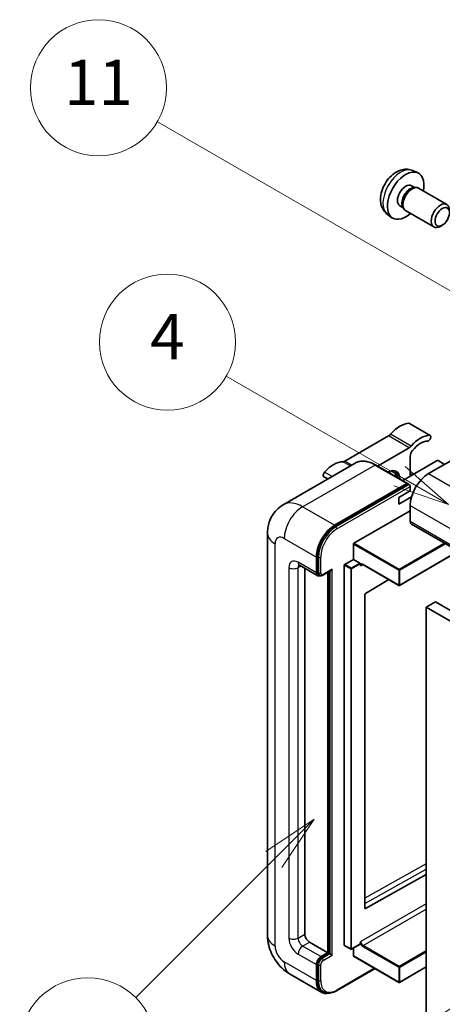
# Model space of a CAD drawing. Units: millimetres. Extents: x 2 to 9456, y -21 to 1665.
# Drawn here: x 177 to 289, y 1126 to 1386 of the extents above; entities that cross this region are included whole.
import ezdxf

# ---------------------------------------------------------------- set-up
doc = ezdxf.new("R2010")
doc.units = ezdxf.units.MM
doc.layers.add('Symbol (TK)', color=100, linetype='Continuous', lineweight=18, true_color=0x00ff3f)
doc.layers.add('Visible (ISO)', color=7, linetype='Continuous', lineweight=35)
doc.layers.add('Visible Narrow (ISO)', color=7, linetype='Continuous', lineweight=25)
doc.styles.add('Note Text (TK2)', font='MS PGothic.ttf')

# ---------------------------------------------------------------- blocks, each defined once
blk = doc.blocks.new('バルーン4')
at = {"layer": 'Symbol (TK)', "color": 100, "true_color": 0x00ff40}
for p, q in [((56.732, 207.338), (54.611, 205.924)), ((54.964, 205.57), (56.732, 207.338)), ((55.318, 205.217), (56.732, 207.338)), ((54.964, 205.57), (48.865, 199.471))]:
    blk.add_line(p, q, dxfattribs=at)
at = {"layer": 'Symbol (TK)'}
blk.add_circle((46.752, 197.357), 3, dxfattribs=at)
at = {"layer": 'Symbol (TK)', "color": 7, "insert": (46.752, 197.352), "char_height": 2, "attachment_point": 5, "style": 'Note Text (TK2)'}
blk.add_mtext('8', dxfattribs=at)
blk = doc.blocks.new('バルーン11')
at = {"layer": 'Symbol (TK)', "color": 100, "true_color": 0x00ff40}
for p, q in [((60.499, 222.46), (52.864, 226.868)), ((62.664, 221.21), (60.749, 222.893)), ((60.499, 222.46), (62.664, 221.21)), ((60.249, 222.027), (62.664, 221.21))]:
    blk.add_line(p, q, dxfattribs=at)
at = {"layer": 'Symbol (TK)'}
blk.add_circle((50.266, 228.368), 3, dxfattribs=at)
at = {"layer": 'Symbol (TK)', "color": 7, "insert": (50.266, 228.35), "char_height": 2, "attachment_point": 5, "style": 'Note Text (TK2)'}
blk.add_mtext('4', dxfattribs=at)
blk = doc.blocks.new('バルーン12')
at = {"layer": 'Symbol (TK)', "color": 100, "true_color": 0x00ff40}
for p, q in [((63.472, 199.474), (61.351, 198.06)), ((61.705, 197.707), (63.472, 199.474)), ((62.058, 197.353), (63.472, 199.474)), ((61.705, 197.707), (51.711, 187.713))]:
    blk.add_line(p, q, dxfattribs=at)
at = {"layer": 'Symbol (TK)'}
blk.add_circle((49.597, 185.599), 3, dxfattribs=at)
at = {"layer": 'Symbol (TK)', "color": 7, "insert": (49.597, 185.576), "char_height": 2, "attachment_point": 5, "style": 'Note Text (TK2)'}
blk.add_mtext('1', dxfattribs=at)
blk = doc.blocks.new('バルーン13')
at = {"layer": 'Symbol (TK)', "color": 100, "true_color": 0x00ff40}
for p, q in [((64.266, 229.739), (49.825, 238.076)), ((66.431, 228.489), (64.516, 230.172)), ((64.266, 229.739), (66.431, 228.489)), ((64.016, 229.306), (66.431, 228.489))]:
    blk.add_line(p, q, dxfattribs=at)
at = {"layer": 'Symbol (TK)'}
blk.add_circle((47.227, 239.576), 3, dxfattribs=at)
at = {"layer": 'Symbol (TK)', "color": 7, "insert": (47.227, 239.553), "char_height": 2, "attachment_point": 5, "style": 'Note Text (TK2)'}
blk.add_mtext('11', dxfattribs=at)

msp = doc.modelspace()

# ---------------------------------------------------------------- linework, layer by layer
at = {"layer": 'Visible (ISO)'}
for p, q in [((281.2972, 1346.2849), (282.6552, 1345.6839)), ((280.9755, 1342.2847), (281.8724, 1341.7669)), ((281.512, 1341.7466), (282.1396, 1341.7819)), ((282.8566, 1341.6238), (290.3364, 1337.3053)), ((277.9151, 1336.9839), (278.812, 1336.4661)), ((278.6493, 1336.7883), (278.9326, 1336.2271)), ((279.428, 1335.6853), (286.9078, 1331.3669)), ((274.6117, 1334.7052), (275.8112, 1333.8297)), ((289.1423, 1331.8369), (288.6215, 1331.5363)), ((285.9348, 1276.2685), (280.4799, 1279.4179)), ((274.8966, 1276.1208), (263.3869, 1269.4757)), ((304.5375, 1277.1373), (285.5062, 1266.1496)), ((271.9946, 1268.1467), (280.3514, 1272.9715)), ((280.6574, 1270.7238), (280.6574, 1265.4498)), ((266.1202, 1268.9336), (247.0283, 1257.9109)), ((279.9626, 1263.5464), (271.4773, 1268.4454)), ((287.8093, 1269.5789), (278.6617, 1264.2975)), ((289.7488, 1268.5991), (288.0518, 1269.5789)), ((258.8461, 1264.7339), (257.8035, 1265.3359)), ((281.2734, 1265.8054), (280.6574, 1266.161)), ((260.6564, 1252.5025), (279.7483, 1263.5252)), ((260.6564, 1252.2225), (280.0452, 1263.4167)), ((280.0452, 1263.4167), (280.3483, 1263.2417)), ((280.6574, 1261.6006), (280.6574, 1262.7203)), ((277.627, 1259.8509), (280.6574, 1261.6006)), ((277.627, 1258.1013), (281.0113, 1260.0552)), ((277.627, 1258.1013), (277.627, 1259.8509)), ((280.6574, 1257.7514), (280.6574, 1253.5523)), ((265.7476, 1247.7435), (280.6574, 1256.3517)), ((281.0125, 1252.7675), (442.2328, 1159.6869)), ((242.8896, 1250.4029), (242.8896, 1144.0251)), ((265.6264, 1243.4744), (265.6264, 1247.5335)), ((293.4184, 1245.605), (277.8339, 1236.6073)), ((251.314, 1241.9198), (256.1627, 1239.1203)), ((255.8077, 1239.9051), (255.8077, 1244.1042)), ((256.0501, 1240.0451), (256.0501, 1244.2442)), ((263.202, 1141.4356), (263.202, 1241.9347)), ((263.3232, 1242.1446), (265.6264, 1243.4744)), ((265.6264, 1243.4744), (267.3234, 1242.4946)), ((267.4447, 1242.189), (267.4447, 1242.2846)), ((268.0862, 1242.1361), (277.6625, 1236.6073)), ((252.7772, 1241.075), (252.7772, 1144.375)), ((256.6372, 1239.2423), (256.3342, 1239.4173)), ((257.5372, 1239.289), (259.6867, 1240.53)), ((258.8382, 1139.476), (258.8382, 1240.0401)), ((259.0806, 1139.336), (259.0806, 1240.1801)), ((274.9883, 1238.1513), (268.7761, 1234.4473)), ((268.6568, 1234.2386), (268.6568, 1151.2313)), ((287.3245, 1232.2067), (284.9001, 1230.807)), ((287.3245, 1232.2067), (448.5448, 1139.1261)), ((284.9001, 1121.6297), (284.9001, 1230.807)), ((284.9001, 1230.807), (446.1204, 1137.7264)), ((268.7761, 1151.1602), (284.9001, 1160.1649)), ((253.9894, 1142.2754), (258.8382, 1139.476)), ((263.2375, 1141.3571), (264.9346, 1140.3773)), ((267.4091, 1141.7071), (265.106, 1140.3773)), ((265.6264, 1138.6362), (265.6264, 1140.6778)), ((267.4447, 1141.7855), (267.4447, 1141.8812)), ((257.0199, 1138.4262), (258.8382, 1139.476)), ((257.0199, 1138.1463), (259.0806, 1139.336)), ((259.3836, 1139.1611), (259.0806, 1139.336)), ((259.3836, 1139.1611), (259.9897, 1138.8112)), ((265.6619, 1138.5577), (277.6625, 1131.6292)), ((255.8077, 1132.1276), (255.8077, 1136.3267)), ((256.0501, 1132.2675), (256.0501, 1136.4666)), ((261.1738, 1129.4119), (271.3383, 1135.2804)), ((284.9001, 1135.7088), (277.8339, 1131.6292)), ((248.7426, 1133.8875), (257.2279, 1128.9885)), ((257.7023, 1129.1105), (257.3993, 1129.2854))]:
    msp.add_line(p, q, dxfattribs=at)
for centre in [(277.7482, 1236.7558), (265.0203, 1140.5258), (277.7482, 1131.7776)]:
    msp.add_arc(centre, 0.1714, 240, 300, dxfattribs=at)
for centre, major_axis, start_param, end_param in [((279.4453, 1339.6343), (3.4286, 5.9385), 5.23598776, 10.47197551), ((279.4453, 1339.6343), (1.5302, 2.6504), 0, 3.14159265), ((280.6218, 1338.9551), (1.5302, 2.6504), 0.36144194, 2.78015071), ((281.1423, 1338.6545), (1.7143, 2.9692), 0, 3.14159265), ((288.6221, 1334.3361), (1.7143, 2.9692), 5.49801994, 10.20994333), ((277.93, 1272.3871), (3.8732, 6.7086), 0.3348503, 1.25603492), ((280.0514, 1278.6756), (0.4286, 0.7423), 0, 0.3348503), ((274.8966, 1277.5205), (-0.8571, -1.4846), 0.78539816, 1.25603492), ((283.3849, 1269.2377), (3.8732, 6.7086), 0.3348503, 1.25603492), ((285.5062, 1275.5262), (0.4286, 0.7423), 3.47644296, 6.61803561), ((280.3514, 1274.3712), (0.8571, 1.4846), 3.92699082, 4.39762758), ((283.3849, 1269.2377), (3.0161, 5.224), 0.3348503, 1.30470435), ((281.8696, 1271.4236), (-0.8571, -1.4846), 4.44629701, 5.49778714), ((260.3534, 1262.2392), (3.8732, 6.7086), 0.3147614, 1.23594602), ((263.3869, 1270.8754), (-0.8571, -1.4846), 0.3147614, 0.78539816), ((287.9305, 1269.5089), (0.1714, 0), 0.78539816, 2.35619449), ((258.2321, 1266.0782), (-0.4286, -0.7423), 4.37753868, 6.28318531), ((274.5965, 1262.6504), (2.3571, 4.0827), 5.53618965, 7.03018097), ((273.6874, 1263.1753), (1.7717, 3.0687), 6.06449027, 6.50188035), ((273.9904, 1263.0003), (2.1429, 3.7116), 5.65161721, 6.5150478), ((273.9904, 1263.0003), (2.3571, 4.0827), 5.53618965, 6.1542636), ((285.5062, 1260.5508), (-3.4286, -5.9385), 3.92699082, 5.49778714), ((279.7483, 1263.1753), (0.2143, 0.3712), 5.69914506, 7.06858347), ((280.3544, 1262.8953), (-0.2143, 0.3712), 3.92699082, 4.85428603), ((260.6564, 1246.9036), (3.4286, 5.9385), 0.78539816, 2.35619449), ((281.8696, 1254.2521), (-0.8571, -1.4846), 5.49778714, 6.28318531), ((260.6564, 1246.9036), (3.2571, 5.6415), 0.78539816, 2.35619449), ((265.7476, 1247.6035), (0.0857, 0.1485), 0.78539816, 2.35619449), ((263.3232, 1242.0047), (0.0857, 0.1485), 0.78539816, 2.35619449), ((267.3234, 1242.3546), (0.0857, -0.1485), 0.78539816, 2.35619449), ((257.0199, 1240.605), (-0.8571, -1.4846), 5.49778714, 6.97940395), ((257.0199, 1240.605), (-0.6857, -1.1877), 5.49778714, 6.28318531), ((259.6867, 1241.0249), (0.303, 0.5249), 3.92699082, 4.71238898), ((268.7781, 1234.3085), (-0.0857, -0.1485), 3.9433445, 5.49778714), ((268.7781, 1151.3013), (-0.0857, -0.1485), 5.49778714, 7.05222979), ((253.9894, 1143.6751), (0.8571, -1.4846), 3.92699082, 5.49778714), ((263.3232, 1141.5056), (-0.0857, -0.1485), 5.49778714, 6.28318531), ((267.3234, 1141.8555), (0.0857, -0.1485), 0, 0.78539816), ((257.0199, 1137.0265), (0.8571, 1.4846), 0.78539816, 2.35619449), ((257.0199, 1137.0265), (0.6857, 1.1877), 0.78539816, 2.35619449), ((265.7476, 1138.7062), (-0.0857, -0.1485), 5.49778714, 6.28318531), ((260.6564, 1134.927), (-3.4286, -5.9385), 5.49778714, 6.79935433), ((260.6564, 1134.927), (-3.2571, -5.6415), 5.49778714, 6.28318531)]:
    msp.add_ellipse(centre, major_axis=major_axis, ratio=0.57735027, start_param=start_param, end_param=end_param, dxfattribs=at)
msp.add_ellipse((289.1427, 1334.0355), major_axis=(1.3462, 2.3317), ratio=0.57735027, dxfattribs=at)
for points, knots in [([(281.2972, 1346.2849), (280.859, 1346.4788), (280.3938, 1346.5898), (279.4323, 1346.6682), (278.9412, 1346.6176), (277.9062, 1346.3715), (277.3824, 1346.1416), (276.3002, 1345.5026), (275.7661, 1345.0599), (274.7879, 1344.0352), (274.3507, 1343.4457), (273.6222, 1342.1912), (273.3295, 1341.5274), (272.912, 1340.1456), (272.7871, 1339.4273), (272.7802, 1337.9903), (272.8841, 1337.2662), (273.3969, 1336.0297), (273.7221, 1335.5137), (274.3069, 1334.945), (274.4548, 1334.8198), (274.6117, 1334.7052)], [0.84730152, 0.84730152, 0.84730152, 0.84730152, 1.05226137, 1.05226137, 1.28485125, 1.28485125, 1.58220865, 1.58220865, 1.9574686, 1.9574686, 2.35189349, 2.35189349, 2.74172985, 2.74172985, 3.13599765, 3.13599765, 3.51030353, 3.51030353, 3.78196582, 3.78196582, 3.86508746, 3.86508746, 3.86508746, 3.86508746]), ([(271.4773, 1268.4454), (271.0955, 1268.6658), (270.7118, 1268.8527), (269.9481, 1269.154), (269.5682, 1269.2683), (268.82, 1269.4195), (268.4518, 1269.4564), (267.7362, 1269.4486), (267.3888, 1269.4037), (266.7266, 1269.2305), (266.4119, 1269.102), (266.1202, 1268.9336)], [0, 0, 0, 0, 0.157079633, 0.157079633, 0.314159265, 0.314159265, 0.471238898, 0.471238898, 0.628318531, 0.628318531, 0.785398163, 0.785398163, 0.785398163, 0.785398163]), ([(280.5362, 1263.0703), (280.5202, 1263.0934), (280.5021, 1263.1152), (280.4399, 1263.1803), (280.3917, 1263.2166), (280.3483, 1263.2417)], [0.0412271589, 0.0412271589, 0.0412271589, 0.0412271589, 0.0460164086, 0.0460164086, 0.0567710401, 0.0567710401, 0.0567710401, 0.0567710401]), ([(242.8896, 1250.4029), (242.8896, 1250.8604), (242.9203, 1251.3369), (243.0684, 1252.331), (243.1859, 1252.8491), (243.5448, 1253.9175), (243.787, 1254.4683), (244.4343, 1255.5616), (244.841, 1256.1037), (245.8237, 1257.0981), (246.4, 1257.5481), (247.0283, 1257.9109)], [4.71238898, 4.71238898, 4.71238898, 4.71238898, 4.869468613, 4.869468613, 5.026548246, 5.026548246, 5.183627878, 5.183627878, 5.340707511, 5.340707511, 5.497787144, 5.497787144, 5.497787144, 5.497787144]), ([(251.0741, 1242.021), (251.0741, 1242.021), (251.0769, 1242.0207), (251.0951, 1242.017), (251.123, 1242.0099), (251.2027, 1241.9784), (251.2544, 1241.9542), (251.314, 1241.9198)], [5.902696792, 5.902696792, 5.902696792, 5.902696792, 5.969026042, 5.969026042, 6.126105675, 6.126105675, 6.283185307, 6.283185307, 6.283185307, 6.283185307]), ([(267.7434, 1242.1871), (267.7569, 1242.1949), (267.7714, 1242.2009), (267.8043, 1242.2095), (267.8228, 1242.2121), (267.8645, 1242.2125), (267.8878, 1242.2104), (267.9387, 1242.2001), (267.9662, 1242.1919), (268.0243, 1242.169), (268.0549, 1242.1542), (268.0862, 1242.1361)], [5.497787144, 5.497787144, 5.497787144, 5.497787144, 5.654866776, 5.654866776, 5.811946409, 5.811946409, 5.969026042, 5.969026042, 6.126105675, 6.126105675, 6.283185307, 6.283185307, 6.283185307, 6.283185307]), ([(256.6372, 1239.2423), (256.6956, 1239.2086), (256.7585, 1239.1831), (256.8867, 1239.1495), (256.9518, 1239.1415), (257.0793, 1239.1401), (257.1417, 1239.1466), (257.262, 1239.171), (257.32, 1239.1887), (257.4318, 1239.2328), (257.4855, 1239.2591), (257.5372, 1239.289)], [3.926990817, 3.926990817, 3.926990817, 3.926990817, 4.08407045, 4.08407045, 4.241150082, 4.241150082, 4.398229715, 4.398229715, 4.555309348, 4.555309348, 4.71238898, 4.71238898, 4.71238898, 4.71238898]), ([(248.7426, 1133.8875), (247.9501, 1134.345), (247.282, 1134.8689), (246.103, 1135.9918), (245.5931, 1136.593), (244.6961, 1137.8634), (244.3096, 1138.5328), (243.6579, 1139.9447), (243.3923, 1140.687), (243.0092, 1142.2695), (242.8896, 1143.11), (242.8896, 1144.0251)], [3.14159265, 3.14159265, 3.14159265, 3.14159265, 3.45575192, 3.45575192, 3.76991118, 3.76991118, 4.08407045, 4.08407045, 4.39822972, 4.39822972, 4.71238898, 4.71238898, 4.71238898, 4.71238898]), ([(257.7023, 1129.1105), (257.8953, 1128.999), (258.1035, 1128.9141), (258.5398, 1128.8), (258.7677, 1128.7707), (259.2345, 1128.7656), (259.4734, 1128.7896), (259.9559, 1128.8872), (260.1996, 1128.9607), (260.6875, 1129.1531), (260.9316, 1129.2721), (261.1738, 1129.4119)], [3.926990817, 3.926990817, 3.926990817, 3.926990817, 4.08407045, 4.08407045, 4.241150082, 4.241150082, 4.398229715, 4.398229715, 4.555309348, 4.555309348, 4.71238898, 4.71238898, 4.71238898, 4.71238898])]:
    msp.add_open_spline(points, degree=3, knots=knots, dxfattribs=at)
for points in [[(267.5659, 1241.7947), (267.5112, 1241.9042), (267.4447, 1242.0345), (267.4447, 1242.189)], [(267.4447, 1141.8812), (267.4447, 1142.0357), (267.5112, 1142.2428), (267.5659, 1142.4154)]]:
    msp.add_open_spline(points, degree=3, dxfattribs=at)
at = {"layer": 'Visible Narrow (ISO)'}
for p, q in [((285.7701, 1276.3086), (280.3153, 1279.458)), ((280.3514, 1272.9715), (274.8966, 1276.1208)), ((280.901, 1273.441), (275.4462, 1276.5903)), ((252.1711, 1257.4015), (271.263, 1268.4242)), ((264.8051, 1268.1743), (262.8372, 1269.3105)), ((265.223, 1268.4156), (263.3869, 1269.4757)), ((271.263, 1268.4242), (279.7483, 1263.5252)), ((259.9849, 1265.3914), (257.9681, 1266.5558)), ((280.6979, 1265.4732), (280.6574, 1265.4965)), ((285.5062, 1266.1496), (446.7265, 1173.069)), ((280.3483, 1263.2417), (260.9595, 1252.0476)), ((261.2625, 1251.5227), (280.6574, 1262.7203)), ((280.6574, 1257.7514), (441.8778, 1164.6708)), ((260.6564, 1252.5025), (252.1711, 1257.4015)), ((280.6574, 1253.5523), (441.8778, 1160.4716)), ((260.9595, 1252.0476), (260.6564, 1252.2225)), ((244.898, 1141.2257), (244.898, 1247.6035)), ((247.3224, 1249.0032), (255.8077, 1244.1042)), ((265.6264, 1247.5335), (277.627, 1240.605)), ((277.7482, 1240.8149), (265.7476, 1247.7435)), ((289.7316, 1247.7335), (277.7482, 1240.8149)), ((277.8694, 1240.605), (289.974, 1247.5935)), ((293.3681, 1245.634), (277.8694, 1236.6858)), ((255.8077, 1239.9051), (250.959, 1242.7045)), ((256.3532, 1244.0692), (256.0501, 1244.2442)), ((256.3532, 1244.0692), (256.3532, 1239.8701)), ((256.9593, 1239.8701), (256.9593, 1244.0692)), ((263.202, 1241.9347), (264.8991, 1240.9549)), ((265.0203, 1241.1648), (263.3232, 1242.1446)), ((267.3234, 1242.4946), (265.0203, 1241.1648)), ((265.1415, 1240.9549), (267.4447, 1242.2846)), ((267.5659, 1241.7947), (268.1218, 1242.1156)), ((277.627, 1236.6858), (268.0507, 1242.2146)), ((248.5346, 1241.3048), (248.5346, 1143.3252)), ((250.959, 1241.3048), (251.669, 1241.7148)), ((250.959, 1143.3252), (250.959, 1241.3048)), ((256.3532, 1239.8701), (256.0501, 1240.0451)), ((259.9897, 1240.8499), (257.626, 1239.4852)), ((259.3836, 1240.355), (259.3836, 1139.1611)), ((259.9897, 1138.8112), (259.9897, 1240.8499)), ((264.8991, 1240.9549), (264.8991, 1140.4558)), ((265.1415, 1140.4558), (265.1415, 1240.9549)), ((277.627, 1240.605), (277.627, 1236.6858)), ((277.8694, 1236.6858), (277.8694, 1240.605)), ((284.9001, 1162.9301), (268.6568, 1153.8588)), ((268.6568, 1152.4704), (284.9001, 1161.5417)), ((284.9001, 1152.4233), (267.5659, 1142.4154)), ((268.172, 1141.3656), (284.9001, 1151.0236)), ((268.7761, 1151.1602), (268.6569, 1151.229)), ((250.959, 1143.3252), (252.7772, 1144.375)), ((252.1711, 1141.2257), (253.9894, 1142.2754)), ((257.0199, 1138.4262), (252.1711, 1141.2257)), ((264.8991, 1140.4558), (263.202, 1141.4356)), ((267.4447, 1141.7855), (265.1415, 1140.4558)), ((268.0507, 1141.1557), (277.627, 1135.6268)), ((277.7482, 1135.8368), (268.172, 1141.3656)), ((250.959, 1139.1261), (255.8077, 1136.3267)), ((257.3229, 1137.9713), (257.0199, 1138.1463)), ((259.3836, 1139.1611), (257.3229, 1137.9713)), ((257.626, 1137.4464), (259.9897, 1138.8112)), ((277.627, 1131.7076), (265.6264, 1138.6362)), ((284.9001, 1139.9659), (277.7482, 1135.8368)), ((277.8694, 1135.6268), (284.9001, 1139.686)), ((255.8077, 1132.1276), (247.3224, 1137.0265)), ((256.3532, 1136.2917), (256.0501, 1136.4666)), ((256.3532, 1136.2917), (256.3532, 1132.0926)), ((256.9593, 1132.0926), (256.9593, 1136.2917)), ((271.2128, 1135.3529), (261.2625, 1129.6081)), ((277.627, 1135.6268), (277.627, 1131.7076)), ((284.9001, 1135.7668), (277.8694, 1131.7076)), ((277.8694, 1131.7076), (277.8694, 1135.6268)), ((256.3532, 1132.0926), (256.0501, 1132.2675))]:
    msp.add_line(p, q, dxfattribs=at)
for centre, major_axis, start_param, end_param in [((278.1616, 1340.3754), (-3.3492, -5.8009), 3.20349601, 6.22128195), ((271.263, 1260.0259), (-5.1429, 8.9077), 5.49778714, 6.28318531), ((271.263, 1268.0742), (0.2143, 0.3712), 0, 0.78539816), ((252.1711, 1249.0032), (-5.1429, 8.9077), 5.49778714, 6.28318531), ((252.1711, 1251.8026), (3.4286, 5.9385), 0.78539816, 2.35619449), ((249.7468, 1250.4029), (-6.8571, 0), 0, 0.78539816), ((260.9595, 1246.7287), (-3.2571, -5.6415), 3.92699082, 5.49778714), ((261.2625, 1246.5537), (3.0429, 5.2704), 0.78539816, 2.35619449), ((260.9595, 1251.6976), (0.2143, -0.3712), 0.78539816, 2.35619449), ((247.3224, 1246.2038), (-1.7143, 2.9692), 5.49778714, 7.06858347), ((250.959, 1239.9051), (-1.7143, 2.9692), 5.49778714, 7.06858347), ((252.1711, 1243.4044), (-0.8571, -1.4846), 5.49778714, 6.28318531), ((252.1711, 1240.605), (-0.8571, 1.4846), 0.16790573, 0.78539816), ((256.6562, 1244.2442), (0.4286, 0), 3.92699082, 5.49778714), ((268.0507, 1241.3748), (-0.5143, 0.8908), 5.49778714, 6.48289793), ((268.172, 1241.4448), (-0.4286, 0.7423), 0, 0.78539816), ((268.172, 1242.2846), (-0.0857, -0.1485), 5.49778714, 6.28318531), ((249.7468, 1242.0047), (-1.7143, 0), 0.78539816, 2.35619449), ((256.6562, 1240.0451), (0.4286, 0), 3.92699082, 5.49778714), ((257.3229, 1240.43), (-0.6857, -1.1877), 5.49778714, 6.28318531), ((257.626, 1240.255), (-0.4714, -0.8165), 5.49778714, 7.06858347), ((257.3229, 1239.6602), (0.2143, -0.3712), 0, 0.78539816), ((265.0203, 1241.0249), (-0.0857, -0.1485), 3.92699082, 5.49778714), ((265.0203, 1241.0249), (0.1714, 0), 3.92699082, 5.49778714), ((265.0203, 1241.0249), (-0.0857, 0.1485), 3.92699082, 5.49778714), ((277.7482, 1240.6749), (-0.0857, -0.1485), 3.92699082, 5.49778714), ((277.7482, 1240.6749), (0.1714, 0), 3.92699082, 5.49778714), ((277.7482, 1240.6749), (-0.0857, 0.1485), 3.92699082, 5.49778714), ((277.7482, 1236.7558), (-0.1714, 0), 0.78539816, 2.35619449), ((277.7482, 1236.7558), (-0.0857, -0.1485), 5.49778714, 6.28318531), ((277.7482, 1236.7558), (0.0857, -0.1485), 0, 0.78539816), ((249.7468, 1144.0251), (-6.8571, 0), 0, 0.78539816), ((250.959, 1141.9255), (1.7143, -2.9692), 3.92699082, 5.49778714), ((249.7468, 1144.0251), (-1.7143, 0), 0.78539816, 2.35619449), ((252.1711, 1142.6254), (-0.8571, 1.4846), 0.78539816, 2.35619449), ((247.3224, 1139.8259), (-1.7143, 2.9692), 0.78539816, 2.35619449), ((252.1711, 1139.8259), (-0.8571, -1.4846), 3.92699082, 5.49778714), ((265.0203, 1140.5258), (-0.1714, 0), 0.78539816, 2.35619449), ((265.0203, 1140.5258), (-0.0857, -0.1485), 5.49778714, 6.28318531), ((265.0203, 1140.5258), (0.0857, -0.1485), 0, 0.78539816), ((268.0507, 1141.9955), (0.5143, -0.8908), 4.51267636, 5.49778714), ((268.172, 1142.0655), (-0.4286, 0.7423), 0.78539816, 2.35619449), ((268.172, 1141.2257), (0.0857, 0.1485), 0.78539816, 2.35619449), ((257.3229, 1136.8516), (-0.6857, -1.1877), 3.92699082, 5.49778714), ((257.3229, 1137.6214), (0.2143, -0.3712), 0.78539816, 2.35619449), ((252.1711, 1139.8259), (-3.4286, -5.9385), 5.49778714, 6.28318531), ((256.6562, 1136.4666), (0.4286, 0), 3.92699082, 5.49778714), ((257.626, 1136.6766), (0.4714, 0.8165), 0.78539816, 2.35619449), ((277.7482, 1135.6968), (-0.0857, -0.1485), 3.92699082, 5.49778714), ((277.7482, 1135.6968), (0.1714, 0), 3.92699082, 5.49778714), ((277.7482, 1135.6968), (-0.0857, 0.1485), 3.92699082, 5.49778714), ((256.6562, 1132.2675), (0.4286, 0), 3.92699082, 5.49778714), ((260.9595, 1134.752), (-3.2571, -5.6415), 5.49778714, 6.28318531), ((261.2625, 1134.577), (-3.0429, -5.2704), 5.49778714, 7.06858347), ((277.7482, 1131.7776), (-0.1714, 0), 0.78539816, 2.35619449), ((277.7482, 1131.7776), (-0.0857, -0.1485), 5.49778714, 6.28318531), ((277.7482, 1131.7776), (0.0857, -0.1485), 0, 0.78539816), ((260.9595, 1129.783), (0.2143, -0.3712), 0, 0.78539816)]:
    msp.add_ellipse(centre, major_axis=major_axis, ratio=0.57735027, start_param=start_param, end_param=end_param, dxfattribs=at)

# ---------------------------------------------------------------- block references
at = {"layer": 'Symbol (TK)', "xscale": 6, "yscale": 6, "zscale": 6}
for name in ['バルーン13', 'バルーン11', 'バルーン4', 'バルーン12']:
    msp.add_blockref(name, (-85.1995, -69.2796), dxfattribs=at)

doc.saveas('drawing.dxf')
